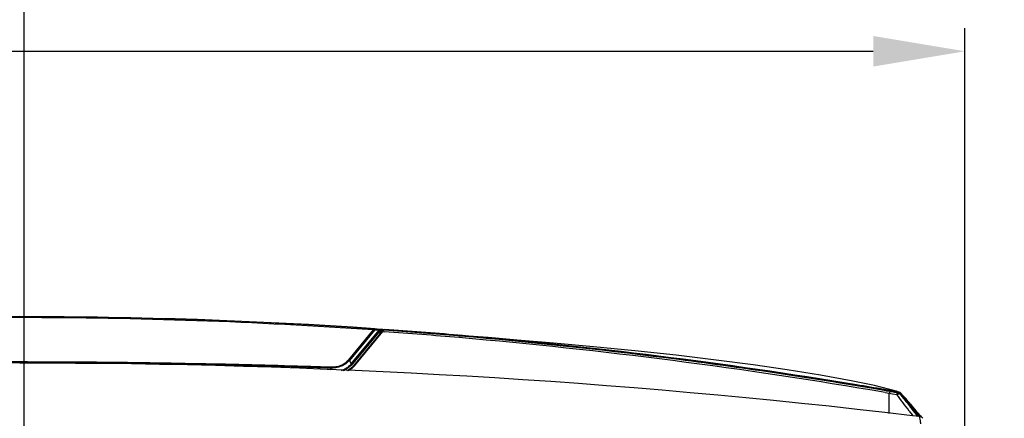
# Model space of a CAD drawing. Units: millimetres. Extents: x -2328 to -1802, y 1766 to 2066.
# Drawn here: x -2244 to -2222, y 1946 to 1955 of the extents above; entities that cross this region are included whole.
import ezdxf

# ---------------------------------------------------------------- set-up
doc = ezdxf.new("R2010")
doc.units = ezdxf.units.MM
doc.header["$LTSCALE"] = 46.255
doc.header["$PDMODE"] = 3
doc.header["$PDSIZE"] = 1
doc.linetypes.add('EB_DASHDOT', pattern=[39, 30, -3, 3, -3])
doc.layers.get('0').update_dxf_attribs({"linetype": 'CONTINUOUS'})
doc.layers.get('Defpoints').update_dxf_attribs({"linetype": 'CONTINUOUS', "lineweight": 18})
doc.styles.get("Standard").update_dxf_attribs({"font": 'simfang.ttf'})
doc.dimstyles.new('da', dxfattribs={"dimscale": 5, "dimtxt": 5, "dimasz": 4, "dimexe": 1, "dimexo": 1, "dimgap": 1, "dimtad": 1, "dimdec": 0, "dimdsep": 46, "dimtxsty": 'Standard', "dimcen": 0, "dimdle": 0.8, "dimclrd": 256, "dimclre": 256, "dimclrt": 256, "dimadec": 0, "dimazin": 2, "dimtfac": 1, "dimtdec": 0, "dimtmove": 0, "dimatfit": 3, "dimfxl": 0, "dimtolj": 1, "dimarcsym": 0})

# ---------------------------------------------------------------- blocks, each defined once
blk = doc.blocks.new('*D90')
at = {"lineweight": -2, "ltscale": 5, "transparency": 16777216}
for p, q in [((-2218.702, 1965.385), (-2218.702, 1963.606)), ((-2243.675, 1947.177), (-2243.675, 1964.606)), ((-2241.675, 1964.106), (-2220.702, 1964.106))]:
    blk.add_line(p, q, dxfattribs=at)
at = {"ltscale": 5, "transparency": 16777216}
for points in [[(-2241.675, 1964.44), (-2241.675, 1963.773), (-2243.675, 1964.106)], [(-2220.702, 1964.44), (-2220.702, 1963.773), (-2218.702, 1964.106)]]:
    blk.add_solid(points, dxfattribs=at)
at = {"layer": 'Defpoints', "color": 0, "ltscale": 5, "transparency": 16777216}
for p in [(-2218.702, 1965.885), (-2218.702, 1964.106), (-2243.675, 1946.677)]:
    blk.add_point(p, dxfattribs=at)
at = {"ltscale": 5, "transparency": 16777216, "insert": (-2231.188, 1966.313), "char_height": 2.5, "attachment_point": 5}
blk.add_mtext('\\A1;{\\fFangSong|b0|i0|c134|p49;25(參考)}', dxfattribs=at)
blk = doc.blocks.new('*D94')
at = {"lineweight": -2, "ltscale": 5, "transparency": 16777216}
for p, q in [((-2264.177, 1941.522), (-2264.177, 1954.433)), ((-2223.174, 1941.53), (-2223.174, 1954.433)), ((-2262.177, 1953.933), (-2225.174, 1953.933))]:
    blk.add_line(p, q, dxfattribs=at)
at = {"ltscale": 5, "transparency": 16777216}
for points in [[(-2262.177, 1954.266), (-2262.177, 1953.6), (-2264.177, 1953.933)], [(-2225.174, 1954.266), (-2225.174, 1953.6), (-2223.174, 1953.933)]]:
    blk.add_solid(points, dxfattribs=at)
at = {"layer": 'Defpoints', "color": 0, "ltscale": 5, "transparency": 16777216}
for p in [(-2223.174, 1953.933), (-2264.177, 1941.022), (-2223.174, 1941.03)]:
    blk.add_point(p, dxfattribs=at)
at = {"ltscale": 5, "transparency": 16777216, "insert": (-2246.46, 1955.683), "char_height": 2.5, "attachment_point": 5}
blk.add_mtext('\\A1;{\\fFangSong|b0|i0|c134|p49;41}', dxfattribs=at)

msp = doc.modelspace()

# ---------------------------------------------------------------- linework, layer by layer
at = {"color": 1, "linetype": 'EB_DASHDOT', "ltscale": 0.05}
msp.add_line((-2243.675, 1775.583), (-2243.675, 1954.244), dxfattribs=at)
at = {"color": 7, "linetype": 'Continuous'}
for p, q in [((-2243.775, 1948.153), (-2243.775, 1948.131)), ((-2236.068, 1947.862), (-2236.606, 1947.212)), ((-2236.044, 1947.86), (-2236.59, 1947.201)), ((-2236.547, 1947.126), (-2235.943, 1947.856)), ((-2236.54, 1947.113), (-2235.957, 1947.818)), ((-2236.54, 1947.085), (-2235.946, 1947.804)), ((-2235.882, 1947.828), (-2236.497, 1947.084)), ((-2235.866, 1947.827), (-2236.482, 1947.083)), ((-2236.033, 1947.888), (-2235.991, 1947.885)), ((-2235.991, 1947.885), (-2235.935, 1947.882)), ((-2235.982, 1947.878), (-2235.991, 1947.878)), ((-2235.943, 1947.856), (-2235.984, 1947.859)), ((-2235.963, 1947.876), (-2235.982, 1947.878)), ((-2235.935, 1947.874), (-2235.963, 1947.876)), ((-2235.957, 1947.818), (-2235.941, 1947.837)), ((-2235.927, 1947.802), (-2235.946, 1947.804)), ((-2235.941, 1947.837), (-2235.935, 1947.844)), ((-2235.935, 1947.882), (-2235.909, 1947.88)), ((-2235.935, 1947.874), (-2235.903, 1947.871)), ((-2235.924, 1947.852), (-2235.891, 1947.849)), ((-2235.92, 1947.823), (-2235.888, 1947.82)), ((-2235.909, 1947.88), (-2235.878, 1947.878)), ((-2235.903, 1947.871), (-2235.881, 1947.869)), ((-2235.891, 1947.849), (-2235.88, 1947.848)), ((-2235.865, 1947.846), (-2235.882, 1947.828)), ((-2235.881, 1947.869), (-2235.878, 1947.868)), ((-2235.88, 1947.848), (-2235.872, 1947.847)), ((-2235.878, 1947.878), (-2235.869, 1947.877)), ((-2235.878, 1947.868), (-2235.87, 1947.868)), ((-2235.872, 1947.847), (-2235.864, 1947.846)), ((-2235.869, 1947.877), (-2235.855, 1947.876)), ((-2235.866, 1947.827), (-2235.826, 1947.824)), ((-2235.84, 1947.863), (-2235.865, 1947.846)), ((-2235.855, 1947.876), (-2235.822, 1947.874)), ((-2235.823, 1947.866), (-2235.84, 1947.863)), ((-2235.823, 1947.866), (-2234.223, 1947.74)), ((-2234.199, 1947.738), (-2234.223, 1947.74)), ((-2234.223, 1947.74), (-2233.978, 1947.718)), ((-2234.222, 1947.75), (-2234.198, 1947.748)), ((-2234.199, 1947.738), (-2234.071, 1947.727)), ((-2234.198, 1947.748), (-2234.191, 1947.747)), ((-2234.071, 1947.727), (-2233.978, 1947.719)), ((-2233.978, 1947.719), (-2233.886, 1947.71)), ((-2233.978, 1947.718), (-2233.886, 1947.71)), ((-2243.775, 1947.147), (-2243.775, 1947.165)), ((-2236.59, 1947.201), (-2236.552, 1947.12)), ((-2237.001, 1947.031), (-2236.985, 1946.997)), ((-2236.523, 1947.055), (-2236.627, 1946.975)), ((-2236.54, 1947.113), (-2236.54, 1947.085)), ((-2236.497, 1947.084), (-2236.523, 1947.055)), ((-2224.975, 1946.561), (-2224.921, 1946.552)), ((-2224.894, 1946.54), (-2224.815, 1946.526)), ((-2224.831, 1946.536), (-2224.79, 1946.529)), ((-2224.815, 1946.526), (-2224.806, 1946.524)), ((-2224.676, 1946.53), (-2224.814, 1946.569)), ((-2224.806, 1946.524), (-2224.773, 1946.519)), ((-2224.64, 1946.518), (-2224.668, 1946.527)), ((-2224.911, 1946.5), (-2224.822, 1946.484)), ((-2224.822, 1946.042), (-2224.822, 1946.484)), ((-2224.822, 1946.483), (-2224.756, 1946.473)), ((-2224.756, 1946.473), (-2224.658, 1946.457)), ((-2224.583, 1946.462), (-2224.547, 1946.416)), ((-2224.547, 1946.416), (-2224.507, 1946.365)), ((-2224.507, 1946.365), (-2224.462, 1946.308)), ((-2224.386, 1946.096), (-2224.324, 1946.013)), ((-2224.359, 1946.177), (-2224.351, 1946.166)), ((-2224.351, 1946.166), (-2224.301, 1946.102)), ((-2224.311, 1946.161), (-2224.329, 1946.183)), ((-2224.316, 1946.196), (-2224.308, 1946.187)), ((-2224.301, 1946.102), (-2224.236, 1946.019)), ((-2224.324, 1946.013), (-2224.307, 1945.991)), ((-2224.161, 1945.977), (-2224.314, 1945.995)), ((-2224.236, 1946.019), (-2224.207, 1945.981)), ((-2224.144, 1945.99), (-2224.127, 1945.969))]:
    msp.add_line(p, q, dxfattribs=at)
msp.add_lwpolyline([(-2224.814, 1946.569), (-2225.145, 1946.651), (-2225.654, 1946.758), (-2226.32, 1946.88), (-2227.045, 1946.996), (-2227.792, 1947.103), (-2228.595, 1947.208), (-2229.464, 1947.311), (-2230.365, 1947.408), (-2231.266, 1947.496), (-2232.14, 1947.576), (-2232.931, 1947.643), (-2233.564, 1947.695), (-2233.997, 1947.731), (-2234.191, 1947.747)], dxfattribs=at)
for centre, radius, start, end in [((-2243.774, 1834.703), 113.45, 86.08737, 93.91285), ((-2243.769, 1837.211), 110.941, 90.00276, 94.00387), ((-2243.776, 1837.574), 110.557, 89.99921, 93.99618), ((-2243.777, 1837.303), 110.848, 85.99447, 89.99892), ((-2243.776, 1837.474), 110.657, 86.00596, 89.99935), ((-2236.056, 1947.06), 0.821, 87.8624, 88.4676), ((-2236.058, 1946.895), 0.967, 86.8846, 88.0922), ((-2236.057, 1947.03), 0.851, 87.0628, 87.8611), ((-2236.059, 1946.98), 0.901, 85.66, 87.0575), ((-2236.063, 1946.806), 1.057, 85.7099, 86.8962), ((-2243.796, 1836.471), 111.638, 85.06643, 85.90612), ((-2243.686, 1836.083), 112.067, 85.1558, 85.97606), ((-2243.78, 1836.641), 111.467, 80.25394, 85.06689), ((-2243.631, 1836.794), 111.354, 80.64855, 85.13681), ((-2243.776, 1836.633), 111.517, 80.25214, 84.91198), ((-2243.782, 1749.059), 198.106, 89.9978, 90.77381), ((-2243.767, 1749.058), 198.107, 89.22619, 90.00219), ((-2243.782, 1749.065), 198.082, 89.9978, 90.77381), ((-2243.767, 1749.064), 198.083, 89.22619, 90.00219), ((-2243.757, 1781.511), 165.629, 83.25843, 90.006), ((-2243.769, 1748.92), 198.244, 88.86957, 89.22628), ((-2243.769, 1748.926), 198.22, 88.86952, 89.22628), ((-2243.768, 1748.933), 198.232, 88.20958, 88.8696), ((-2243.768, 1748.939), 198.208, 88.20952, 88.86956), ((-2243.765, 1749.033), 198.132, 88.04325, 88.20955), ((-2243.765, 1749.039), 198.108, 88.04325, 88.20949), ((-2235.516, 1946.973), 1.486, 177.0515, 177.7515), ((-2236.811, 1947.344), 0.343, 319.114, 320.4022), ((-2236.813, 1947.34), 0.355, 319.1263, 320.4091), ((-2236.841, 1947.381), 0.467, 319.1771, 320.4188), ((-2237.393, 1874.371), 73.262, 80.21187, 80.68729), ((-2228.579, 1925.481), 21.398, 79.8024, 80.2028), ((-2230.384, 1914.851), 32.167, 80.059, 80.2221), ((-2226.607, 1936.469), 10.235, 79.5193, 79.7777), ((-2227.197, 1932.961), 13.78, 79.7728, 79.9413), ((-2226.283, 1938.025), 8.633, 79.507, 79.7782), ((-2224.999, 1945.476), 1.102, 72.5106, 72.9364), ((-2225.59, 1941.759), 4.836, 79.0362, 79.5202), ((-2225.179, 1943.88), 2.676, 78.5716, 79.0334), ((-2296.707, 1891.616), 90.545, 36.99098, 37.27682), ((-2224.966, 1945.014), 1.533, 77.2582, 78.224), ((-2225.033, 1944.609), 1.933, 78.3131, 78.5531), ((-2224.973, 1944.896), 1.639, 77.9305, 78.3156), ((-2224.651, 1946.401), 0.1, 59.1451, 77.8573), ((-2224.852, 1945.521), 1.014, 76.3141, 77.2272), ((-2224.816, 1945.668), 0.862, 75.9146, 76.2968), ((-2224.635, 1946.452), 0.0596, 61.3984, 63.5496), ((-2224.631, 1946.406), 0.102, 63.6712, 75.8895), ((-2224.652, 1946.4), 0.101, 40.3817, 59.0187), ((-2224.66, 1946.396), 0.101, 40.4969, 53.4897), ((-2224.631, 1946.406), 0.101, 54.1011, 63.6491), ((-2212.905, 1956.37), 15.306, 220.3221, 220.7677), ((-2224.631, 1946.406), 0.101, 41.6264, 54.0771), ((-2232.797, 1939.131), 11.037, 40.9157, 41.7001), ((-2213.425, 1955.922), 14.62, 220.7687, 221.2199), ((-2232.62, 1939.284), 10.803, 40.1235, 40.9156), ((-2213.605, 1955.765), 14.381, 221.2211, 221.6648), ((-2225.802, 1944.911), 1.946, 41.1088, 41.6886), ((-2225.177, 1945.456), 1.116, 40.6061, 41.108), ((-2232.152, 1939.48), 10.302, 39.1091, 40.4315), ((-2227.299, 1943.632), 3.934, 40.2364, 40.5028), ((-2232.152, 1939.477), 10.322, 39.121, 40.4446)]:
    msp.add_arc(centre, radius, start, end, dxfattribs=at)
for points in [[(-2236.061, 1947.87), (-2236.063, 1947.867), (-2236.066, 1947.865), (-2236.068, 1947.862)], [(-2236.068, 1947.862), (-2236.06, 1947.862), (-2236.052, 1947.862), (-2236.044, 1947.86)], [(-2236.053, 1947.875), (-2236.056, 1947.873), (-2236.058, 1947.872), (-2236.061, 1947.87)], [(-2236.044, 1947.879), (-2236.047, 1947.878), (-2236.05, 1947.877), (-2236.053, 1947.875)], [(-2236.034, 1947.881), (-2236.037, 1947.881), (-2236.041, 1947.88), (-2236.044, 1947.879)], [(-2236.044, 1947.86), (-2236.038, 1947.862), (-2236.032, 1947.862), (-2236.026, 1947.862)], [(-2236.03, 1947.878), (-2236.031, 1947.879), (-2236.032, 1947.88), (-2236.034, 1947.881)], [(-2235.988, 1947.876), (-2235.989, 1947.877), (-2235.99, 1947.878), (-2235.991, 1947.878)], [(-2235.935, 1947.874), (-2235.929, 1947.874), (-2235.923, 1947.868), (-2235.922, 1947.862)], [(-2235.927, 1947.821), (-2235.925, 1947.822), (-2235.922, 1947.823), (-2235.92, 1947.823)], [(-2235.922, 1947.862), (-2235.922, 1947.859), (-2235.922, 1947.855), (-2235.924, 1947.852)], [(-2235.87, 1947.868), (-2235.864, 1947.867), (-2235.857, 1947.861), (-2235.856, 1947.855)], [(-2235.854, 1947.843), (-2235.858, 1947.838), (-2235.862, 1947.833), (-2235.866, 1947.827)], [(-2236.59, 1947.201), (-2236.595, 1947.205), (-2236.601, 1947.209), (-2236.606, 1947.212)], [(-2236.725, 1946.981), (-2236.697, 1946.992), (-2236.67, 1947.006), (-2236.644, 1947.023)], [(-2224.773, 1946.519), (-2224.729, 1946.511), (-2224.686, 1946.504), (-2224.642, 1946.496)], [(-2224.745, 1946.533), (-2224.714, 1946.527), (-2224.684, 1946.521), (-2224.653, 1946.515)], [(-2224.642, 1946.496), (-2224.639, 1946.497), (-2224.636, 1946.498), (-2224.633, 1946.498)], [(-2224.642, 1946.496), (-2224.627, 1946.493), (-2224.612, 1946.487), (-2224.6, 1946.478)], [(-2224.583, 1946.462), (-2224.581, 1946.464), (-2224.579, 1946.464), (-2224.576, 1946.465)], [(-2224.462, 1946.308), (-2224.428, 1946.265), (-2224.394, 1946.221), (-2224.359, 1946.177)], [(-2224.093, 1945.939), (-2224.109, 1945.959), (-2224.135, 1945.974), (-2224.161, 1945.977)]]:
    msp.add_open_spline(points, degree=3, dxfattribs=at)
for points, knots in [([(-2236.053, 1947.875), (-2236.052, 1947.874), (-2236.049, 1947.87), (-2236.046, 1947.864), (-2236.044, 1947.86)], [0, 0, 0, 0, 0.212838, 1, 1, 1, 1]), ([(-2236.026, 1947.862), (-2236.026, 1947.863), (-2236.027, 1947.869), (-2236.028, 1947.874), (-2236.03, 1947.878)], [0, 0, 0, 0, 0.298036, 1, 1, 1, 1]), ([(-2235.984, 1947.859), (-2235.984, 1947.861), (-2235.984, 1947.867), (-2235.985, 1947.873), (-2235.988, 1947.876)], [0, 0, 0, 0, 0.307295, 1, 1, 1, 1]), ([(-2235.946, 1947.804), (-2235.944, 1947.805), (-2235.938, 1947.812), (-2235.932, 1947.818), (-2235.927, 1947.821)], [0, 0, 0, 0, 0.296147, 1, 1, 1, 1]), ([(-2235.943, 1947.856), (-2235.942, 1947.858), (-2235.94, 1947.863), (-2235.938, 1947.868), (-2235.937, 1947.872)], [0, 0, 0, 0, 0.316671, 1, 1, 1, 1]), ([(-2235.943, 1947.856), (-2235.942, 1947.855), (-2235.938, 1947.852), (-2235.935, 1947.847), (-2235.935, 1947.844)], [0, 0, 0, 0, 0.298308, 1, 1, 1, 1]), ([(-2235.937, 1947.872), (-2235.936, 1947.872), (-2235.936, 1947.873), (-2235.935, 1947.874), (-2235.935, 1947.874)], [0, 0, 0, 0, 0.722882, 1, 1, 1, 1]), ([(-2235.935, 1947.844), (-2235.935, 1947.845), (-2235.932, 1947.848), (-2235.93, 1947.85), (-2235.927, 1947.851)], [0, 0, 0, 0, 0.295272, 1, 1, 1, 1]), ([(-2235.927, 1947.851), (-2235.927, 1947.852), (-2235.926, 1947.852), (-2235.924, 1947.852), (-2235.924, 1947.852)], [0, 0, 0, 0, 0.560944, 1, 1, 1, 1]), ([(-2235.866, 1947.827), (-2235.868, 1947.828), (-2235.872, 1947.83), (-2235.879, 1947.831), (-2235.882, 1947.828)], [0, 0, 0, 0, 0.332361, 1, 1, 1, 1]), ([(-2235.823, 1947.866), (-2235.828, 1947.866), (-2235.84, 1947.859), (-2235.849, 1947.849), (-2235.854, 1947.843)], [0, 0, 0, 0, 0.385461, 1, 1, 1, 1]), ([(-2233.886, 1947.71), (-2232.392, 1947.579), (-2230.156, 1947.336), (-2227.189, 1946.922), (-2225.712, 1946.687), (-2224.975, 1946.561)], [0, 0, 0, 0, 0.500665, 0.750524, 1, 1, 1, 1]), ([(-2236.59, 1947.201), (-2236.613, 1947.173), (-2236.668, 1947.123), (-2236.802, 1947.047), (-2236.922, 1947.03), (-2237.001, 1947.031)], [0, 0, 0, 0, 0.235022, 0.482375, 1, 1, 1, 1]), ([(-2236.606, 1947.212), (-2236.628, 1947.185), (-2236.68, 1947.136), (-2236.808, 1947.062), (-2236.924, 1947.047), (-2237, 1947.049)], [0, 0, 0, 0, 0.235002, 0.482332, 1, 1, 1, 1]), ([(-2236.764, 1946.983), (-2236.754, 1946.987), (-2236.714, 1947.001), (-2236.676, 1947.021), (-2236.65, 1947.037)], [0, 0, 0, 0, 0.254715, 1, 1, 1, 1]), ([(-2236.65, 1947.037), (-2236.641, 1947.043), (-2236.605, 1947.067), (-2236.573, 1947.096), (-2236.552, 1947.12)], [0, 0, 0, 0, 0.256224, 1, 1, 1, 1]), ([(-2236.644, 1947.023), (-2236.635, 1947.029), (-2236.599, 1947.053), (-2236.566, 1947.083), (-2236.545, 1947.107)], [0, 0, 0, 0, 0.256207, 1, 1, 1, 1]), ([(-2236.488, 1947.075), (-2236.497, 1947.066), (-2236.533, 1947.027), (-2236.576, 1946.994), (-2236.61, 1946.973)], [0, 0, 0, 0, 0.244207, 1, 1, 1, 1]), ([(-2236.552, 1947.12), (-2236.551, 1947.119), (-2236.548, 1947.116), (-2236.545, 1947.111), (-2236.545, 1947.107)], [0, 0, 0, 0, 0.29719, 1, 1, 1, 1]), ([(-2236.547, 1947.126), (-2236.546, 1947.125), (-2236.543, 1947.122), (-2236.54, 1947.117), (-2236.54, 1947.113)], [0, 0, 0, 0, 0.298261, 1, 1, 1, 1]), ([(-2236.482, 1947.083), (-2236.483, 1947.084), (-2236.488, 1947.086), (-2236.495, 1947.087), (-2236.497, 1947.084)], [0, 0, 0, 0, 0.332362, 1, 1, 1, 1]), ([(-2224.806, 1946.524), (-2224.807, 1946.524), (-2224.81, 1946.52), (-2224.816, 1946.507), (-2224.819, 1946.494), (-2224.822, 1946.484)], [0, 0, 0, 0, 0.106261, 0.311677, 1, 1, 1, 1]), ([(-2224.668, 1946.527), (-2224.662, 1946.525), (-2224.642, 1946.519), (-2224.622, 1946.512), (-2224.609, 1946.505)], [0, 0, 0, 0, 0.276518, 1, 1, 1, 1]), ([(-2224.652, 1946.477), (-2224.653, 1946.475), (-2224.655, 1946.468), (-2224.657, 1946.461), (-2224.659, 1946.456)], [0, 0, 0, 0, 0.223016, 1, 1, 1, 1]), ([(-2224.659, 1946.456), (-2224.653, 1946.458), (-2224.636, 1946.466), (-2224.615, 1946.471), (-2224.602, 1946.47)], [0, 0, 0, 0, 0.289126, 1, 1, 1, 1]), ([(-2224.642, 1946.496), (-2224.644, 1946.496), (-2224.648, 1946.487), (-2224.651, 1946.481), (-2224.652, 1946.477)], [0, 0, 0, 0, 0.319924, 1, 1, 1, 1]), ([(-2224.633, 1946.498), (-2224.632, 1946.498), (-2224.631, 1946.498), (-2224.631, 1946.499), (-2224.63, 1946.499)], [0, 0, 0, 0, 0.536783, 1, 1, 1, 1]), ([(-2224.607, 1946.504), (-2224.608, 1946.505), (-2224.61, 1946.499), (-2224.612, 1946.496), (-2224.613, 1946.493)], [0, 0, 0, 0, 0.293586, 1, 1, 1, 1]), ([(-2224.602, 1946.47), (-2224.6, 1946.469), (-2224.593, 1946.468), (-2224.587, 1946.465), (-2224.583, 1946.462)], [0, 0, 0, 0, 0.277645, 1, 1, 1, 1]), ([(-2224.576, 1946.465), (-2224.576, 1946.465), (-2224.576, 1946.465), (-2224.575, 1946.466), (-2224.575, 1946.466)], [0, 0, 0, 0, 0.547072, 1, 1, 1, 1]), ([(-2224.556, 1946.474), (-2224.556, 1946.474), (-2224.559, 1946.473), (-2224.563, 1946.469), (-2224.57, 1946.464), (-2224.574, 1946.461)], [0, 0, 0, 0, 0.067909, 0.265112, 1, 1, 1, 1]), ([(-2224.359, 1946.247), (-2224.359, 1946.247), (-2224.362, 1946.246), (-2224.367, 1946.243), (-2224.373, 1946.238), (-2224.378, 1946.234)], [0, 0, 0, 0, 0.067759, 0.265123, 1, 1, 1, 1]), ([(-2224.359, 1946.247), (-2224.348, 1946.234), (-2224.334, 1946.217), (-2224.32, 1946.2), (-2224.316, 1946.196)], [0, 0, 0, 0, 0.757745, 1, 1, 1, 1]), ([(-2224.296, 1946.173), (-2224.298, 1946.174), (-2224.307, 1946.181), (-2224.32, 1946.175), (-2224.327, 1946.171)], [0, 0, 0, 0, 0.183351, 1, 1, 1, 1]), ([(-2224.137, 1945.816), (-2224.138, 1945.829), (-2224.14, 1945.883), (-2224.15, 1945.937), (-2224.161, 1945.977)], [0, 0, 0, 0, 0.24713, 1, 1, 1, 1])]:
    msp.add_open_spline(points, degree=3, knots=knots, dxfattribs=at)

# ---------------------------------------------------------------- dimensions: what is measured, and where the dimension line sits
at = {"ltscale": 5}
for base, p1, p2, text, picture, middle in [((-2218.702, 1964.106), (-2243.675, 1946.677), (-2218.702, 1965.885), '{\\fFangSong|b0|i0|c134|p49;25(參考)}', '*D90', (-2231.188, 1964.106)), ((-2223.174, 1953.933), (-2264.177, 1941.022), (-2223.174, 1941.03), '{\\fFangSong|b0|i0|c134|p49;41}', '*D94', (-2246.46, 1953.933))]:
    dim = msp.add_linear_dim(base=base, p1=p1, p2=p2, text=text, dimstyle='da', override={"dimscale": 0.5}, dxfattribs=at)
    dim.commit()
    dim.dimension.update_dxf_attribs({"geometry": picture, "text_midpoint": middle, "dimtype": 160})

doc.saveas('drawing.dxf')
